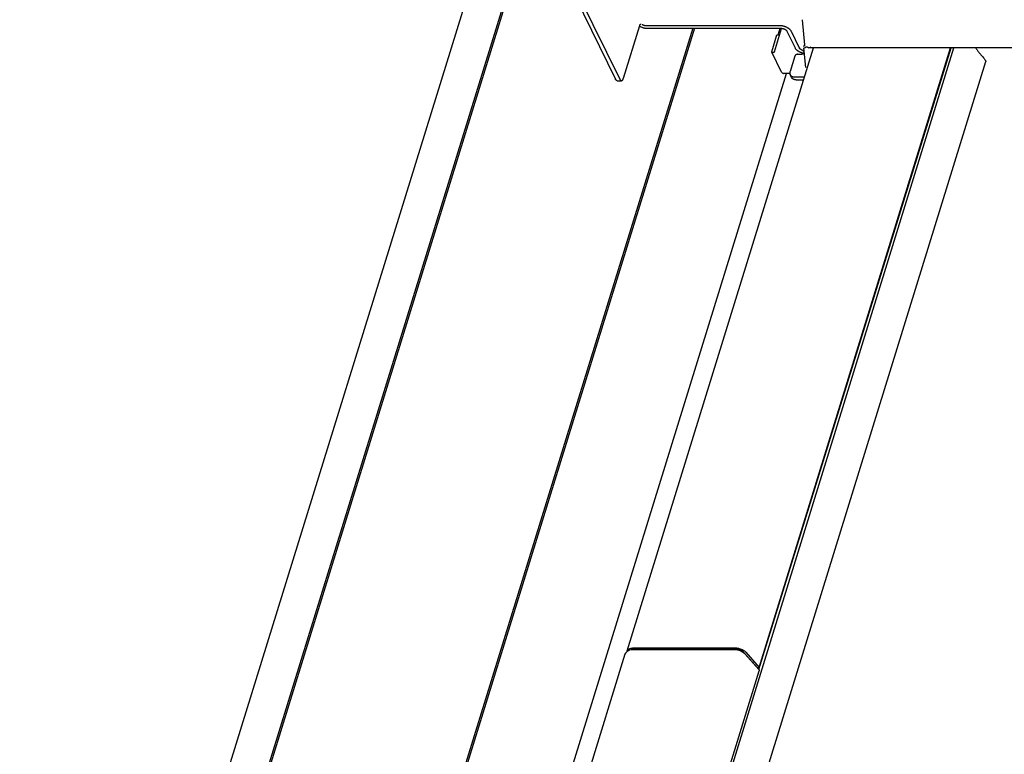
# Model space of a CAD drawing. Units: millimetres. Extents: x 0 to 3012638, y 0 to 1975495.
# Drawn here: x 3012415 to 3012428, y 1974960 to 1974970 of the extents above; entities that cross this region are included whole.
import ezdxf

# ---------------------------------------------------------------- set-up
doc = ezdxf.new("R2010")
doc.units = ezdxf.units.MM
doc.layers.add('VELUX_HATCH', color=7, linetype='Continuous')
pattern_1 = [(90, (3010617.934, 1973613.298), (-6.25, 1e-15), []), (180, (3010617.934, 1973613.298), (-1e-15, -6.25), [])]

msp = doc.modelspace()

# ---------------------------------------------------------------- hatches: boundary and pattern name
at = {"layer": 'VELUX_HATCH'}
h = msp.add_hatch(dxfattribs=at)
h.set_pattern_fill('ANSI37', color=256, scale=50, style=0)
h.set_pattern_definition([(45, (3010668.593, 1973645.7646), (-4.419417, 4.419417), []), (135, (3010668.593, 1973645.7646), (-4.419417, -4.419417), [])])
h.paths.add_polyline_path([(3012417.935, 1974216.816, -0.470653), (3012443.642, 1974211.738, 0.217582), (3012484.579, 1974193.039, 0.126605), (3012538.593, 1974205.123), (3012538.593, 1974219.466, -0.143687), (3012484.875, 1974205.54, -0.219443), (3012453.09, 1974219.922, 0.54011), (3012409.82, 1974226.325, -0.186678), (3012342.72, 1974202.789, -0.224082), (3012303.091, 1974220.421), (3012293.091, 1974220.454, -1), (3012283.091, 1974220.487), (3012278.091, 1974220.504, -1), (3012268.091, 1974220.537), (3012263.091, 1974220.553), (3012263.05, 1974208.054), (3012280.374, 1974207.996, -0.071217), (3012303.034, 1974203.367, 0.170859), (3012342.998, 1974190.292, 0.18531)])
h.paths.add_polyline_path([(3010684.754, 1975015.42), (3010874.849, 1975015.42), (3010874.849, 1975033.705), (3010684.754, 1975033.705)], flags=9)
h.paths.add_polyline_path([(3011599.53, 1973646.161), (3011768.673, 1973646.161), (3011768.673, 1973664.447), (3011599.53, 1973664.447)], flags=9)
h.paths.add_polyline_path([(3012231.532, 1973647.078), (3012475.722, 1973647.078), (3012475.722, 1973663.078), (3012231.532, 1973663.078)], flags=9)
h = msp.add_hatch(dxfattribs=at)
h.set_pattern_fill('ANSI37', color=256, scale=50, angle=45, style=0)
h.set_pattern_definition(pattern_1)
h.paths.add_polyline_path([(3011651.022, 1974895.442, 0.680766), (3011663.307, 1974905.801), (3011755.225, 1974983.298), (3011731.954, 1974983.298), (3011610.771, 1974881.127), (3011626.886, 1974862.013), (3011636.443, 1974870.071), (3011637.642, 1974884.162)])
h.paths.add_polyline_path([(3010634.094, 1974982.953), (3010832.571, 1974982.953), (3010832.571, 1975001.239), (3010634.094, 1975001.239)], flags=9)
h.paths.add_polyline_path([(3011549.918, 1973617.409), (3011679.252, 1973617.409), (3011679.252, 1973629.409), (3011549.918, 1973629.409)], flags=9)
h.paths.add_polyline_path([(3012180.872, 1973614.612), (3012425.063, 1973614.612), (3012425.063, 1973630.612), (3012180.872, 1973630.612)], flags=9)
h = msp.add_hatch(dxfattribs=at)
h.set_pattern_fill('ANSI37', color=256, scale=50, angle=45, style=0)
h.set_pattern_definition(pattern_1)
h.paths.add_polyline_path([(3010794.69, 1973994.663), (3010805.93, 1973989.323), (3010815.487, 1973997.381), (3010797.761, 1974018.405), (3010637.934, 1973883.653), (3010637.934, 1973864.033), (3010771.958, 1973977.031), (3010773.606, 1973975.077), (3010783.159, 1973983.132), (3010783.667, 1973983.64), (3010782.059, 1973985.547), (3010792.543, 1973994.386, -0.294065)])
h.paths.add_polyline_path([(3010634.094, 1974982.953), (3010832.571, 1974982.953), (3010832.571, 1975001.239), (3010634.094, 1975001.239)], flags=9)
h.paths.add_polyline_path([(3011549.918, 1973617.409), (3011679.252, 1973617.409), (3011679.252, 1973629.409), (3011549.918, 1973629.409)], flags=9)
h.paths.add_polyline_path([(3012180.872, 1973614.612), (3012425.063, 1973614.612), (3012425.063, 1973630.612), (3012180.872, 1973630.612)], flags=9)

# ---------------------------------------------------------------- linework, layer by layer
at = {"color": 7, "linetype": 'Continuous'}
for p, q in [((3012422.291, 1974975.725), (3012414.804, 1974951.498)), ((3012415.422, 1974951.754), (3012422.73, 1974975.402)), ((3012415.409, 1974951.784), (3012422.701, 1974975.382)), ((3012421.849, 1974970.44), (3012422.526, 1974969.06)), ((3012421.904, 1974970.44), (3012422.582, 1974969.06)), ((3012424.988, 1974969.844), (3012425.019, 1974969.511)), ((3012423.543, 1974969.731), (3012418.317, 1974952.821)), ((3012423.565, 1974969.731), (3012418.339, 1974952.821)), ((3012422.631, 1974969.075), (3012422.845, 1974969.768)), ((3012422.928, 1974969.768), (3012424.693, 1974969.768)), ((3012422.947, 1974969.731), (3012424.711, 1974969.731)), ((3012424.621, 1974969.423), (3012424.716, 1974969.729)), ((3012424.672, 1974969.646), (3012424.698, 1974969.731)), ((3012424.785, 1974969.694), (3012424.893, 1974969.472)), ((3012424.84, 1974969.694), (3012424.948, 1974969.472)), ((3012424.585, 1974969.423), (3012424.654, 1974969.646)), ((3012424.654, 1974969.646), (3012424.672, 1974969.646)), ((3012421.248, 1974950.905), (3012426.986, 1974969.473)), ((3012422.679, 1974961.526), (3012425.135, 1974969.473)), ((3012424.417, 1974961.281), (3012426.949, 1974969.473)), ((3012424.42, 1974961.309), (3012426.943, 1974969.473)), ((3012425.006, 1974969.472), (3012425.029, 1974969.215)), ((3012445.528, 1974969.473), (3012425.084, 1974969.473)), ((3012421.723, 1974950.905), (3012427.406, 1974969.294)), ((3012424.714, 1974969.155), (3012424.585, 1974969.416)), ((3012424.595, 1974969.411), (3012424.603, 1974969.411)), ((3012424.89, 1974969.365), (3012424.826, 1974969.16)), ((3012424.925, 1974969.388), (3012424.98, 1974969.388)), ((3012427.317, 1974969.411), (3012427.366, 1974969.354)), ((3012425.029, 1974969.215), (3012425.029, 1974969.215)), ((3012419.648, 1974952.531), (3012424.779, 1974969.135)), ((3012422.548, 1974969.04), (3012422.603, 1974969.04)), ((3012424.826, 1974969.137), (3012424.745, 1974969.137)), ((3012424.78, 1974969.138), (3012424.826, 1974969.138)), ((3012424.847, 1974969.083), (3012424.829, 1974969.12)), ((3012424.888, 1974969.09), (3012424.998, 1974969.09)), ((3012424.906, 1974969.052), (3012425.005, 1974969.052)), ((3012422.678, 1974961.52), (3012422.656, 1974961.495)), ((3012422.71, 1974961.535), (3012422.678, 1974961.52)), ((3012422.75, 1974961.54), (3012422.71, 1974961.535)), ((3012424.1, 1974961.54), (3012422.75, 1974961.54)), ((3012422.758, 1974961.565), (3012424.108, 1974961.565)), ((3012424.117, 1974961.546), (3012422.767, 1974961.546)), ((3012424.126, 1974961.538), (3012424.1, 1974961.54)), ((3012424.17, 1974961.526), (3012424.126, 1974961.538)), ((3012424.209, 1974961.506), (3012424.17, 1974961.526)), ((3012424.236, 1974961.483), (3012424.209, 1974961.506)), ((3012424.396, 1974961.304), (3012424.217, 1974961.505)), ((3012424.242, 1974961.51), (3012424.42, 1974961.309)), ((3012422.65, 1974961.481), (3012419.382, 1974950.905)), ((3012422.656, 1974961.495), (3012422.65, 1974961.481)), ((3012424.415, 1974961.282), (3012424.236, 1974961.483)), ((3012421.217, 1974950.905), (3012424.418, 1974961.262)), ((3012424.42, 1974961.309), (3012424.396, 1974961.304))]:
    msp.add_line(p, q, dxfattribs=at)
for points in [[(3012424.585, 1974969.416), (3012424.585, 1974969.417), (3012424.585, 1974969.423)], [(3012424.621, 1974969.423), (3012424.617, 1974969.417), (3012424.611, 1974969.413), (3012424.603, 1974969.411)], [(3012424.595, 1974969.411), (3012424.589, 1974969.413), (3012424.585, 1974969.416)]]:
    msp.add_lwpolyline(points, dxfattribs=at)
for points, start_tangent, end_tangent in [([(3012422.843, 1974969.761), (3012422.851, 1974969.756), (3012422.861, 1974969.751), (3012422.871, 1974969.747), (3012422.881, 1974969.743), (3012422.892, 1974969.739), (3012422.903, 1974969.736), (3012422.914, 1974969.734), (3012422.925, 1974969.732), (3012422.936, 1974969.731), (3012422.947, 1974969.731)], (0.845362, -0.534194), (1, 0)), ([(3012422.845, 1974969.768), (3012422.847, 1974969.773), (3012422.849, 1974969.777), (3012422.851, 1974969.781), (3012422.853, 1974969.784), (3012422.855, 1974969.786), (3012422.858, 1974969.787), (3012422.86, 1974969.788)], (0.295247, 0.955421), (0.977194, 0.212347)), ([(3012422.86, 1974969.788), (3012422.86, 1974969.788), (3012422.863, 1974969.788), (3012422.865, 1974969.788), (3012422.868, 1974969.787), (3012422.87, 1974969.786), (3012422.873, 1974969.785), (3012422.876, 1974969.784)], (0.977194, 0.212347), (0.840997, -0.54104)), ([(3012422.876, 1974969.784), (3012422.881, 1974969.781), (3012422.886, 1974969.778), (3012422.892, 1974969.775), (3012422.898, 1974969.773), (3012422.904, 1974969.771), (3012422.91, 1974969.77), (3012422.916, 1974969.769), (3012422.922, 1974969.768), (3012422.928, 1974969.768)], (0.840997, -0.54104), (1, 0)), ([(3012424.693, 1974969.768), (3012424.703, 1974969.768), (3012424.712, 1974969.767), (3012424.723, 1974969.766), (3012424.733, 1974969.764), (3012424.743, 1974969.761), (3012424.753, 1974969.758), (3012424.763, 1974969.755), (3012424.772, 1974969.751), (3012424.782, 1974969.746), (3012424.79, 1974969.741), (3012424.799, 1974969.736), (3012424.807, 1974969.731), (3012424.814, 1974969.725), (3012424.821, 1974969.719), (3012424.827, 1974969.713), (3012424.832, 1974969.706), (3012424.836, 1974969.7), (3012424.84, 1974969.694)], (1, 0), (0.440543, -0.897732)), ([(3012424.711, 1974969.731), (3012424.717, 1974969.731), (3012424.723, 1974969.73), (3012424.729, 1974969.729), (3012424.735, 1974969.728), (3012424.741, 1974969.726), (3012424.747, 1974969.724), (3012424.753, 1974969.721), (3012424.758, 1974969.718), (3012424.763, 1974969.715), (3012424.768, 1974969.712), (3012424.772, 1974969.709), (3012424.776, 1974969.705), (3012424.78, 1974969.701), (3012424.782, 1974969.697), (3012424.785, 1974969.694)], (1, 0), (0.440543, -0.897732)), ([(3012424.893, 1974969.472), (3012424.894, 1974969.471), (3012424.895, 1974969.47), (3012424.895, 1974969.468)], (0.440543, -0.897732), (0.49545, -0.868637)), ([(3012425.008, 1974969.401), (3012425.002, 1974969.402), (3012424.992, 1974969.404), (3012424.982, 1974969.407), (3012424.973, 1974969.41), (3012424.963, 1974969.414), (3012424.954, 1974969.418), (3012424.946, 1974969.423), (3012424.937, 1974969.428), (3012424.929, 1974969.433), (3012424.922, 1974969.438), (3012424.915, 1974969.444), (3012424.909, 1974969.45), (3012424.904, 1974969.456), (3012424.899, 1974969.462), (3012424.895, 1974969.468)], (-0.984605, 0.174792), (-0.49545, 0.868637)), ([(3012424.948, 1974969.472), (3012424.949, 1974969.472), (3012424.949, 1974969.471), (3012424.949, 1974969.47)], (0.440543, -0.897732), (0.49545, -0.868637)), ([(3012424.992, 1974969.44), (3012424.986, 1974969.442), (3012424.981, 1974969.444), (3012424.976, 1974969.447), (3012424.971, 1974969.45), (3012424.966, 1974969.453), (3012424.962, 1974969.456), (3012424.958, 1974969.459), (3012424.955, 1974969.463), (3012424.952, 1974969.467), (3012424.949, 1974969.47)], (-0.950446, 0.310891), (-0.49545, 0.868637)), ([(3012424.992, 1974969.44), (3012424.995, 1974969.439), (3012424.998, 1974969.438), (3012425.001, 1974969.436), (3012425.004, 1974969.435), (3012425.006, 1974969.433), (3012425.008, 1974969.432), (3012425.009, 1974969.431)], (0.950446, -0.310891), (0.737814, -0.675004)), ([(3012425.007, 1974969.496), (3012425.004, 1974969.491)], (-0.516551, -0.856256), (-0.588845, -0.808246)), ([(3012425.012, 1974969.506), (3012425.007, 1974969.496)], (-0.363271, -0.931684), (-0.516551, -0.856256)), ([(3012425.018, 1974969.527), (3012425.012, 1974969.506)], (-0.172048, -0.985089), (-0.363271, -0.931684)), ([(3012425.043, 1974969.484), (3012425.017, 1974969.473)], (-1, 0), (0.363271, 0.931684)), ([(3012425.029, 1974969.478), (3012425.017, 1974969.472)], (-0.853203, -0.521579), (0.147882, 0.989005)), ([(3012425.017, 1974969.473), (3012425.017, 1974969.473), (3012425.017, 1974969.474)], (0.258787, 0.965934), (0.396513, 0.918029)), ([(3012425.017, 1974969.472), (3012425.017, 1974969.473)], (0.147882, 0.989005), (0.258787, 0.965934)), ([(3012425.022, 1974969.496), (3012425.019, 1974969.51)], (-0.290401, 0.956905), (-0.095603, 0.99542)), ([(3012425.032, 1974969.48), (3012425.032, 1974969.48), (3012425.022, 1974969.496)], (-0.793254, 0.608891), (-0.290401, 0.956905)), ([(3012425.043, 1974969.484), (3012425.029, 1974969.478)], (-1, 0), (-0.853203, -0.521579)), ([(3012425.049, 1974969.483), (3012425.043, 1974969.484)], (-0.962179, 0.272417), (-1, 0)), ([(3012425.063, 1974969.477), (3012425.049, 1974969.483)], (-0.919667, 0.3927), (-0.962179, 0.272417)), ([(3012425.07, 1974969.475), (3012425.063, 1974969.477)], (-0.970182, 0.242376), (-0.919667, 0.3927)), ([(3012425.07, 1974969.475), (3012425.086, 1974969.48)], (0.974266, 0.225402), (0.931652, 0.363353)), ([(3012425.086, 1974969.48), (3012425.104, 1974969.488)], (0.931652, 0.363353), (0.885859, 0.463954)), ([(3012427.272, 1974969.473), (3012427.279, 1974969.464), (3012427.303, 1974969.43)], (0.604058, -0.796941), (0.554082, -0.832462)), ([(3012427.303, 1974969.43), (3012427.316, 1974969.413), (3012427.317, 1974969.411)], (0.554082, -0.832462), (0.672987, -0.739655)), ([(3012424.925, 1974969.388), (3012424.921, 1974969.388), (3012424.918, 1974969.387), (3012424.914, 1974969.387), (3012424.911, 1974969.385), (3012424.908, 1974969.384), (3012424.904, 1974969.382), (3012424.901, 1974969.38), (3012424.899, 1974969.378), (3012424.896, 1974969.375), (3012424.894, 1974969.373), (3012424.892, 1974969.37), (3012424.891, 1974969.367), (3012424.89, 1974969.365)], (-1, 0), (-0.295247, -0.955421)), ([(3012425.012, 1974969.405), (3012425.01, 1974969.403), (3012425.008, 1974969.401), (3012425.006, 1974969.398), (3012425.003, 1974969.396), (3012425, 1974969.394), (3012424.997, 1974969.392), (3012424.993, 1974969.391), (3012424.99, 1974969.39), (3012424.987, 1974969.389), (3012424.983, 1974969.388), (3012424.98, 1974969.388)], (-0.538243, -0.84279), (-1, 0)), ([(3012427.366, 1974969.354), (3012427.384, 1974969.332), (3012427.396, 1974969.314), (3012427.406, 1974969.294), (3012427.405, 1974969.294)], (0.654992, -0.755636), (-0.986586, -0.163241)), ([(3012424.826, 1974969.16), (3012424.825, 1974969.153), (3012424.824, 1974969.146), (3012424.824, 1974969.14), (3012424.824, 1974969.133), (3012424.826, 1974969.127), (3012424.828, 1974969.121), (3012424.829, 1974969.12)], (-0.295247, -0.955421), (0.440561, -0.897723)), ([(3012422.548, 1974969.04), (3012422.545, 1974969.041), (3012422.542, 1974969.042), (3012422.538, 1974969.044), (3012422.535, 1974969.047), (3012422.532, 1974969.05), (3012422.529, 1974969.055), (3012422.526, 1974969.06)], (-1, 0.000344), (-0.440543, 0.897732)), ([(3012422.582, 1974969.06), (3012422.584, 1974969.055), (3012422.587, 1974969.05), (3012422.59, 1974969.047), (3012422.594, 1974969.044), (3012422.597, 1974969.042), (3012422.6, 1974969.041), (3012422.603, 1974969.04)], (0.440543, -0.897732), (1, -0.000344)), ([(3012422.603, 1974969.04), (3012422.604, 1974969.04), (3012422.607, 1974969.041), (3012422.61, 1974969.042), (3012422.614, 1974969.044), (3012422.617, 1974969.047), (3012422.62, 1974969.051), (3012422.623, 1974969.055)], (1, -0.000344), (0.501507, 0.865154)), ([(3012422.623, 1974969.055), (3012422.626, 1974969.061), (3012422.628, 1974969.068), (3012422.631, 1974969.075)], (0.446366, 0.894851), (0.295247, 0.955421)), ([(3012424.714, 1974969.155), (3012424.732, 1974969.14)], (0.440543, -0.897732), (0.940991, -0.338432)), ([(3012424.732, 1974969.14), (3012424.737, 1974969.138)], (0.940991, -0.338432), (0.973482, -0.228763)), ([(3012424.737, 1974969.138), (3012424.745, 1974969.137)], (0.973482, -0.228763), (1, 0)), ([(3012424.751, 1974969.141), (3012424.765, 1974969.138)], (0.976866, -0.213854), (0.996913, -0.078515)), ([(3012424.765, 1974969.138), (3012424.78, 1974969.138)], (0.996913, -0.078515), (1, 0)), ([(3012424.829, 1974969.12), (3012424.831, 1974969.115), (3012424.835, 1974969.11), (3012424.84, 1974969.106), (3012424.845, 1974969.101), (3012424.851, 1974969.098), (3012424.858, 1974969.095), (3012424.864, 1974969.093), (3012424.872, 1974969.091), (3012424.88, 1974969.09), (3012424.888, 1974969.09)], (0.440561, -0.897723), (1, 0)), ([(3012424.906, 1974969.052), (3012424.898, 1974969.053), (3012424.89, 1974969.054), (3012424.883, 1974969.055), (3012424.876, 1974969.058), (3012424.869, 1974969.061), (3012424.864, 1974969.064), (3012424.858, 1974969.068), (3012424.854, 1974969.073), (3012424.85, 1974969.078), (3012424.847, 1974969.083)], (-1, 0), (-0.440561, 0.897723)), ([(3012424.998, 1974969.09), (3012425.006, 1974969.09), (3012425.015, 1974969.091), (3012425.018, 1974969.091)], (1, 0), (0.982952, 0.18386)), ([(3012422.678, 1974961.52), (3012422.68, 1974961.526)], (0.169199, 0.985582), (0.304568, 0.95249)), ([(3012422.68, 1974961.526), (3012422.686, 1974961.538), (3012422.714, 1974961.558), (3012422.746, 1974961.564)], (0.304568, 0.95249), (0.9973, 0.073439)), ([(3012422.734, 1974961.541), (3012422.728, 1974961.538)], (-0.912865, -0.408261), (-0.85437, -0.519665)), ([(3012422.761, 1974961.546), (3012422.734, 1974961.541)], (-0.9997, -0.024508), (-0.912865, -0.408261)), ([(3012422.746, 1974961.564), (3012422.758, 1974961.565)], (0.9973, 0.073439), (1, -0.000001)), ([(3012422.767, 1974961.546), (3012422.761, 1974961.546)], (-1, 0), (-0.9997, -0.024508)), ([(3012424.108, 1974961.565), (3012424.158, 1974961.558)], (1, 0.000001), (0.964903, -0.262607)), ([(3012424.155, 1974961.541), (3012424.117, 1974961.546)], (-0.964903, 0.262607), (-1, -0.000001)), ([(3012424.19, 1974961.526), (3012424.155, 1974961.541)], (-0.86651, 0.499159), (-0.964903, 0.262607)), ([(3012424.158, 1974961.558), (3012424.206, 1974961.538)], (0.964903, -0.262607), (0.86651, -0.499159)), ([(3012424.217, 1974961.505), (3012424.19, 1974961.526)], (-0.664428, 0.747352), (-0.86651, 0.499159)), ([(3012424.206, 1974961.538), (3012424.242, 1974961.51)], (0.86651, -0.499159), (0.664428, -0.747352)), ([(3012424.415, 1974961.282), (3012424.417, 1974961.279)], (0.659924, -0.751332), (0.477012, -0.878897)), ([(3012424.417, 1974961.279), (3012424.418, 1974961.276)], (0.477012, -0.878897), (0.286013, -0.958226)), ([(3012424.418, 1974961.276), (3012424.418, 1974961.262)], (0.286013, -0.958226), (-0.295247, -0.955421))]:
    msp.add_spline(points, degree=3, dxfattribs=dict(at, start_tangent=start_tangent, end_tangent=end_tangent))

doc.saveas('drawing.dxf')
